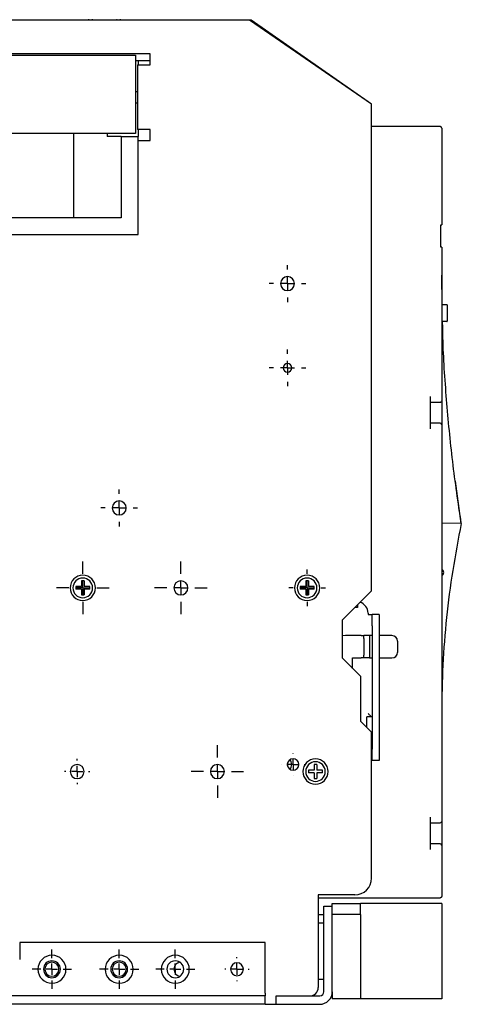
# Model space of a CAD drawing. Units: millimetres. Extents: x -23 to 5225, y -8281 to 7251.
# Drawn here: x 2792 to 2949, y 6612 to 6963 of the extents above; entities that cross this region are included whole.
import ezdxf

# ---------------------------------------------------------------- set-up
doc = ezdxf.new("R2010")
doc.units = ezdxf.units.MM
doc.layers.add('1', color=7, linetype='Continuous')

msp = doc.modelspace()

# ---------------------------------------------------------------- linework, layer by layer
at = {"color": 7, "linetype": 'Continuous', "lineweight": -2}
for p, q in [((2816.72, 6962.75), (2816.72, 6962.88)), ((2817.72, 6962.75), (2817.72, 6962.88)), ((2826.72, 6962.75), (2826.72, 6962.88)), ((2827.72, 6962.75), (2827.72, 6962.88)), ((2873.97, 6962.75), (2700.47, 6962.75)), ((2917.47, 6932.75), (2873.97, 6962.75)), ((2874.47, 6962.75), (2873.97, 6962.75)), ((2917.47, 6932.75), (2874.47, 6962.75)), ((2838.47, 6950.75), (2726.97, 6950.75)), ((2727.22, 6950.25), (2833.22, 6950.25)), ((2833.22, 6950.25), (2833.22, 6925.25)), ((2838.47, 6946.75), (2838.47, 6950.75)), ((2838.47, 6948.25), (2833.22, 6948.25)), ((2833.97, 6946.75), (2833.97, 6923.75)), ((2833.97, 6946.75), (2838.47, 6946.75)), ((2834.22, 6948.25), (2834.22, 6946.75)), ((2833.22, 6937.25), (2833.97, 6937.25)), ((2833.22, 6933.25), (2833.97, 6933.25)), ((2917.47, 6759.25), (2917.47, 6932.75)), ((2833.22, 6925.25), (2833.22, 6924.67)), ((2833.22, 6924.67), (2833.22, 6924.1)), ((2941.97, 6924.75), (2917.47, 6924.75)), ((2833.22, 6922.25), (2727.22, 6922.25)), ((2811.22, 6922.25), (2811.22, 6892.25)), ((2823.22, 6922.25), (2823.22, 6921.25)), ((2828.22, 6921.25), (2823.22, 6921.25)), ((2828.22, 6921.25), (2828.22, 6892.25)), ((2828.22, 6921.25), (2834.22, 6921.25)), ((2833.22, 6924.1), (2833.22, 6923.58)), ((2833.22, 6923.58), (2833.22, 6923.13)), ((2833.22, 6923.13), (2833.22, 6922.76)), ((2833.22, 6922.76), (2833.22, 6922.48)), ((2833.22, 6922.48), (2833.22, 6922.31)), ((2833.22, 6922.31), (2833.22, 6922.25)), ((2838.47, 6923.75), (2833.97, 6923.75)), ((2834.22, 6923.75), (2834.22, 6921.25)), ((2834.22, 6886.25), (2834.22, 6921.25)), ((2838.47, 6919.75), (2838.47, 6923.75)), ((2834.22, 6919.75), (2838.47, 6919.75)), ((2828.22, 6892.25), (2720.22, 6892.25)), ((2714.22, 6886.25), (2834.22, 6886.25)), ((2813.97, 6760.75), (2812, 6760.75)), ((2813.97, 6759.75), (2812, 6759.75)), ((2813.97, 6762.73), (2813.97, 6760.75)), ((2813.97, 6759.75), (2813.97, 6757.78)), ((2814.97, 6762.73), (2814.97, 6760.75)), ((2816.95, 6760.75), (2814.97, 6760.75)), ((2814.97, 6759.75), (2814.97, 6757.78)), ((2816.95, 6759.75), (2814.97, 6759.75)), ((2893.97, 6760.75), (2892, 6760.75)), ((2893.97, 6759.75), (2892, 6759.75)), ((2893.97, 6762.73), (2893.97, 6762.52)), ((2893.97, 6762.52), (2893.97, 6762.3)), ((2893.97, 6762.3), (2893.97, 6762.07)), ((2893.97, 6762.07), (2893.97, 6761.82)), ((2893.97, 6761.82), (2893.97, 6761.56)), ((2893.97, 6761.56), (2893.97, 6761.3)), ((2893.97, 6761.3), (2893.97, 6761.03)), ((2893.97, 6761.03), (2893.97, 6760.75)), ((2893.97, 6759.75), (2893.97, 6759.47)), ((2893.97, 6759.47), (2893.97, 6759.2)), ((2894.97, 6762.73), (2894.97, 6762.52)), ((2894.97, 6762.52), (2894.97, 6762.3)), ((2894.97, 6762.3), (2894.97, 6762.07)), ((2894.97, 6762.07), (2894.97, 6761.82)), ((2894.97, 6761.82), (2894.97, 6761.56)), ((2894.97, 6761.56), (2894.97, 6761.3)), ((2894.97, 6761.3), (2894.97, 6761.03)), ((2894.97, 6761.03), (2894.97, 6760.75)), ((2896.95, 6760.75), (2894.97, 6760.75)), ((2895.25, 6759.75), (2894.97, 6759.75)), ((2894.97, 6759.75), (2894.97, 6759.47)), ((2894.97, 6759.47), (2894.97, 6759.2)), ((2895.52, 6759.75), (2895.25, 6759.75)), ((2895.78, 6759.75), (2895.52, 6759.75)), ((2896.04, 6759.75), (2895.78, 6759.75)), ((2896.29, 6759.75), (2896.04, 6759.75)), ((2896.52, 6759.75), (2896.29, 6759.75)), ((2896.74, 6759.75), (2896.52, 6759.75)), ((2896.95, 6759.75), (2896.74, 6759.75)), ((2917.47, 6759.25), (2906.97, 6748.75)), ((2893.97, 6759.2), (2893.97, 6758.94)), ((2893.97, 6758.94), (2893.97, 6758.68)), ((2893.97, 6758.68), (2893.97, 6758.44)), ((2893.97, 6758.44), (2893.97, 6758.2)), ((2893.97, 6758.2), (2893.97, 6757.98)), ((2893.97, 6757.98), (2893.97, 6757.78)), ((2894.97, 6759.2), (2894.97, 6758.94)), ((2894.97, 6758.94), (2894.97, 6758.68)), ((2894.97, 6758.68), (2894.97, 6758.44)), ((2894.97, 6758.44), (2894.97, 6758.2)), ((2894.97, 6758.2), (2894.97, 6757.98)), ((2894.97, 6757.98), (2894.97, 6757.78)), ((2912.47, 6753.25), (2911.47, 6753.25)), ((2912.47, 6754.25), (2912.47, 6753.25)), ((2906.97, 6748.75), (2906.97, 6735.25)), ((2916.22, 6751.25), (2916.22, 6750.75)), ((2916.22, 6750.75), (2917.72, 6750.75)), ((2920.22, 6750.75), (2917.72, 6750.75)), ((2917.72, 6750.67), (2917.72, 6750.75)), ((2917.72, 6750.45), (2917.72, 6750.67)), ((2917.72, 6750.08), (2917.72, 6750.45)), ((2917.72, 6749.58), (2917.72, 6750.08)), ((2917.72, 6748.97), (2917.72, 6749.58)), ((2917.72, 6748.28), (2917.72, 6748.97)), ((2920.22, 6750.75), (2920.22, 6750.67)), ((2920.22, 6750.67), (2920.22, 6750.45)), ((2920.22, 6750.45), (2920.22, 6750.08)), ((2920.22, 6750.08), (2920.22, 6749.58)), ((2920.22, 6749.58), (2920.22, 6748.97)), ((2920.22, 6748.97), (2920.22, 6748.28)), ((2917.72, 6747.53), (2917.72, 6748.28)), ((2917.72, 6746.75), (2917.72, 6747.53)), ((2917.72, 6746.75), (2917.72, 6702.75)), ((2920.22, 6748.28), (2920.22, 6747.53)), ((2920.22, 6747.53), (2920.22, 6746.75)), ((2920.22, 6746.75), (2920.22, 6702.75)), ((2908.22, 6743.25), (2906.97, 6743.17)), ((2913.72, 6743.25), (2908.22, 6743.25)), ((2913.72, 6743.25), (2914.72, 6743.25)), ((2916.72, 6743.25), (2914.72, 6743.25)), ((2914.72, 6743.23), (2914.72, 6743.25)), ((2914.72, 6743.17), (2914.72, 6743.23)), ((2914.72, 6743.08), (2914.72, 6743.17)), ((2914.72, 6742.96), (2914.72, 6743.08)), ((2914.72, 6742.81), (2914.72, 6742.96)), ((2914.72, 6742.63), (2914.72, 6742.81)), ((2914.72, 6742.45), (2914.72, 6742.63)), ((2914.72, 6742.25), (2914.72, 6742.45)), ((2914.72, 6742.25), (2914.72, 6736.25)), ((2917.72, 6743.25), (2916.72, 6743.25)), ((2916.72, 6743.25), (2916.72, 6743.23)), ((2916.72, 6743.23), (2916.72, 6743.17)), ((2916.72, 6743.17), (2916.72, 6743.08)), ((2916.72, 6743.08), (2916.72, 6742.96)), ((2916.72, 6742.96), (2916.72, 6742.81)), ((2916.72, 6742.81), (2916.72, 6742.63)), ((2916.72, 6742.63), (2916.72, 6742.45)), ((2916.72, 6742.45), (2916.72, 6742.25)), ((2916.72, 6742.25), (2916.72, 6736.25)), ((2924.72, 6743.25), (2920.22, 6743.25)), ((2906.97, 6735.25), (2913.47, 6728.75)), ((2910.72, 6731.5), (2910.72, 6735.25)), ((2910.72, 6735.25), (2913.72, 6735.25)), ((2914.72, 6735.25), (2913.72, 6735.25)), ((2914.72, 6736.06), (2914.72, 6736.25)), ((2914.72, 6735.87), (2914.72, 6736.06)), ((2914.72, 6735.7), (2914.72, 6735.87)), ((2914.72, 6735.54), (2914.72, 6735.7)), ((2914.72, 6735.42), (2914.72, 6735.54)), ((2914.72, 6735.33), (2914.72, 6735.42)), ((2914.72, 6735.27), (2914.72, 6735.33)), ((2914.72, 6735.25), (2914.72, 6735.27)), ((2916.72, 6735.25), (2914.72, 6735.25)), ((2916.72, 6736.25), (2916.72, 6736.06)), ((2916.72, 6736.06), (2916.72, 6735.87)), ((2916.72, 6735.87), (2916.72, 6735.7)), ((2916.72, 6735.7), (2916.72, 6735.54)), ((2916.72, 6735.54), (2916.72, 6735.42)), ((2916.72, 6735.42), (2916.72, 6735.33)), ((2916.72, 6735.33), (2916.72, 6735.27)), ((2916.72, 6735.27), (2916.72, 6735.25)), ((2916.72, 6735.25), (2917.72, 6735.25)), ((2920.22, 6735.25), (2924.72, 6735.25)), ((2913.47, 6728.75), (2913.47, 6712.75)), ((2915.72, 6710.5), (2915.72, 6714.25)), ((2917.34, 6714.25), (2915.72, 6714.25)), ((2917.34, 6714.25), (2917.05, 6714.63)), ((2917.72, 6714.25), (2917.34, 6714.25)), ((2913.47, 6712.75), (2917.47, 6708.75)), ((2917.47, 6656.75), (2917.47, 6708.75)), ((2917.72, 6701.97), (2917.72, 6702.75)), ((2917.72, 6701.22), (2917.72, 6701.97)), ((2917.72, 6700.53), (2917.72, 6701.22)), ((2917.72, 6699.92), (2917.72, 6700.53)), ((2917.72, 6699.43), (2917.72, 6699.92)), ((2920.22, 6702.75), (2920.22, 6701.97)), ((2920.22, 6701.97), (2920.22, 6701.22)), ((2920.22, 6701.22), (2920.22, 6700.53)), ((2920.22, 6700.53), (2920.22, 6699.92)), ((2920.22, 6699.92), (2920.22, 6699.43)), ((2887.47, 6697.25), (2887.45, 6697.57)), ((2887.45, 6696.93), (2887.47, 6697.25)), ((2896.97, 6697.23), (2896.97, 6695.25)), ((2897.97, 6697.23), (2897.97, 6695.25)), ((2917.72, 6699.06), (2917.72, 6699.43)), ((2917.72, 6698.83), (2917.72, 6699.06)), ((2917.72, 6698.75), (2917.72, 6698.83)), ((2920.22, 6698.75), (2917.72, 6698.75)), ((2920.22, 6699.43), (2920.22, 6699.06)), ((2920.22, 6699.06), (2920.22, 6698.83)), ((2920.22, 6698.83), (2920.22, 6698.75)), ((2895.2, 6695.25), (2895, 6695.25)), ((2895.2, 6694.25), (2895, 6694.25)), ((2895.42, 6695.25), (2895.2, 6695.25)), ((2895.42, 6694.25), (2895.2, 6694.25)), ((2895.66, 6695.25), (2895.42, 6695.25)), ((2895.66, 6694.25), (2895.42, 6694.25)), ((2895.9, 6695.25), (2895.66, 6695.25)), ((2895.9, 6694.25), (2895.66, 6694.25)), ((2896.16, 6695.25), (2895.9, 6695.25)), ((2896.16, 6694.25), (2895.9, 6694.25)), ((2896.42, 6695.25), (2896.16, 6695.25)), ((2896.42, 6694.25), (2896.16, 6694.25)), ((2896.69, 6695.25), (2896.42, 6695.25)), ((2896.69, 6694.25), (2896.42, 6694.25)), ((2896.97, 6695.25), (2896.69, 6695.25)), ((2896.97, 6694.25), (2896.69, 6694.25)), ((2896.97, 6694.25), (2896.97, 6692.28)), ((2898.25, 6695.25), (2897.97, 6695.25)), ((2897.97, 6694.25), (2897.97, 6692.28)), ((2898.25, 6694.25), (2897.97, 6694.25)), ((2898.52, 6695.25), (2898.25, 6695.25)), ((2898.52, 6694.25), (2898.25, 6694.25)), ((2898.78, 6695.25), (2898.52, 6695.25)), ((2898.78, 6694.25), (2898.52, 6694.25)), ((2899.04, 6695.25), (2898.78, 6695.25)), ((2899.04, 6694.25), (2898.78, 6694.25)), ((2899.29, 6695.25), (2899.04, 6695.25)), ((2899.29, 6694.25), (2899.04, 6694.25)), ((2899.52, 6695.25), (2899.29, 6695.25)), ((2899.52, 6694.25), (2899.29, 6694.25)), ((2899.74, 6695.25), (2899.52, 6695.25)), ((2899.74, 6694.25), (2899.52, 6694.25)), ((2899.95, 6695.25), (2899.74, 6695.25)), ((2899.95, 6694.25), (2899.74, 6694.25)), ((2911.47, 6650.75), (2898.47, 6650.75)), ((2898.47, 6650.75), (2898.47, 6617.75)), ((2898.47, 6649.75), (2941.97, 6649.75)), ((2903.47, 6646.75), (2903.47, 6647.75)), ((2903.47, 6647.75), (2913.47, 6647.75)), ((2913.47, 6643.75), (2913.47, 6647.75)), ((2942.47, 6647.75), (2913.47, 6647.75)), ((2898.47, 6643.75), (2900.47, 6643.75)), ((2900.47, 6616.25), (2900.47, 6646.75)), ((2900.47, 6646.75), (2903.47, 6646.75)), ((2903.47, 6616.25), (2903.47, 6646.75)), ((2913.47, 6643.75), (2903.47, 6643.75)), ((2913.47, 6643.75), (2913.47, 6613.75)), ((2898.47, 6640.75), (2900.47, 6640.75)), ((2791.97, 6633.75), (2791.97, 6627.75)), ((2879.47, 6633.75), (2791.97, 6633.75)), ((2879.47, 6615.75), (2879.47, 6633.75)), ((2898.47, 6620.75), (2900.47, 6620.75)), ((2879.47, 6615.75), (2879.47, 6614.75)), ((2903.47, 6615.75), (2903.44, 6615.75)), ((2903.47, 6616.25), (2903.47, 6613.75)), ((2879.47, 6614.75), (2679.47, 6614.75)), ((2879.47, 6611.75), (2679.47, 6611.75)), ((2879.47, 6611.75), (2879.47, 6614.75)), ((2879.47, 6611.75), (2883.47, 6611.75)), ((2883.47, 6611.75), (2883.47, 6614.75)), ((2883.47, 6614.75), (2898.97, 6614.75)), ((2883.47, 6611.75), (2898.97, 6611.75)), ((2913.47, 6613.75), (2903.47, 6613.75)), ((2942.47, 6613.75), (2913.47, 6613.75))]:
    msp.add_line(p, q, dxfattribs=at)
at = {"color": 7, "linetype": 'Continuous'}
for p, q in [((2942.47, 6924.25), (2942.47, 6889.75)), ((2942.17, 6889.75), (2942.47, 6889.75)), ((2942.17, 6881.75), (2942.17, 6889.75)), ((2942.47, 6881.75), (2942.17, 6881.75)), ((2942.47, 6881.75), (2942.47, 6828.5)), ((2942.68, 6861.3), (2942.47, 6871.75)), ((2942.47, 6861.3), (2944.27, 6861.3)), ((2944.47, 6861.1), (2944.47, 6855.4)), ((2944.27, 6855.2), (2942.47, 6855.2)), ((2938.47, 6817), (2938.47, 6828.5)), ((2938.47, 6826.5), (2941.97, 6826.5)), ((2942.47, 6828.5), (2942.47, 6827)), ((2942.47, 6827), (2942.47, 6827)), ((2942.47, 6827), (2942.47, 6826.79)), ((2942.47, 6826.79), (2942.47, 6826.19)), ((2942.47, 6826.19), (2942.47, 6825.25)), ((2942.47, 6825.25), (2942.47, 6824.06)), ((2942.47, 6824.06), (2942.47, 6822.75)), ((2942.47, 6822.75), (2942.47, 6821.44)), ((2941.97, 6819), (2938.47, 6819)), ((2942.47, 6821.44), (2942.47, 6820.25)), ((2942.47, 6820.25), (2942.47, 6819.31)), ((2942.47, 6819.31), (2942.47, 6818.71)), ((2942.47, 6818.71), (2942.47, 6818.5)), ((2942.47, 6818.5), (2942.47, 6818.5)), ((2942.47, 6818.5), (2942.47, 6818.47)), ((2942.47, 6818.47), (2942.47, 6818.39)), ((2942.47, 6818.39), (2942.47, 6818.25)), ((2942.47, 6818.25), (2942.47, 6818.06)), ((2942.47, 6818.06), (2942.47, 6817.83)), ((2942.47, 6817.83), (2942.47, 6817.57)), ((2942.47, 6817.57), (2942.47, 6817.29)), ((2942.47, 6817.29), (2942.47, 6817)), ((2942.47, 6817), (2942.47, 6678.5)), ((2949.47, 6783.25), (2947.38, 6798.28)), ((2949.46, 6783.25), (2942.47, 6783.36)), ((2926.72, 6741.25), (2926.72, 6741.1)), ((2926.72, 6741.1), (2926.72, 6740.67)), ((2926.72, 6740.67), (2926.72, 6740.02)), ((2926.72, 6740.02), (2926.72, 6739.25)), ((2926.72, 6739.25), (2926.72, 6738.49)), ((2926.72, 6738.49), (2926.72, 6737.84)), ((2926.72, 6737.84), (2926.72, 6737.4)), ((2926.72, 6737.4), (2926.72, 6737.25)), ((2938.47, 6667), (2938.47, 6678.5)), ((2942.47, 6678.5), (2942.47, 6678.21)), ((2938.47, 6676.5), (2941.97, 6676.5)), ((2942.47, 6678.21), (2942.47, 6677.93)), ((2942.47, 6677.93), (2942.47, 6677.67)), ((2942.47, 6677.67), (2942.47, 6677.44)), ((2942.47, 6677.44), (2942.47, 6677.25)), ((2942.47, 6677.25), (2942.47, 6677.12)), ((2942.47, 6677.12), (2942.47, 6677.03)), ((2942.47, 6677.03), (2942.47, 6677)), ((2942.47, 6677), (2942.47, 6677)), ((2942.47, 6677), (2942.47, 6676.79)), ((2942.47, 6676.79), (2942.47, 6676.19)), ((2942.47, 6676.19), (2942.47, 6675.25)), ((2942.47, 6675.25), (2942.47, 6674.06)), ((2942.47, 6674.06), (2942.47, 6672.75)), ((2942.47, 6672.75), (2942.47, 6671.44)), ((2942.47, 6671.44), (2942.47, 6670.25)), ((2941.97, 6669), (2938.47, 6669)), ((2942.47, 6670.25), (2942.47, 6669.31)), ((2942.47, 6669.31), (2942.47, 6668.71)), ((2942.47, 6668.71), (2942.47, 6668.5)), ((2942.47, 6668.5), (2942.47, 6668.5)), ((2942.47, 6668.5), (2942.47, 6668.47)), ((2942.47, 6668.47), (2942.47, 6668.39)), ((2942.47, 6668.39), (2942.47, 6668.25)), ((2942.47, 6668.25), (2942.47, 6668.06)), ((2942.47, 6668.06), (2942.47, 6667.83)), ((2942.47, 6667.83), (2942.47, 6667.57)), ((2942.47, 6667.57), (2942.47, 6667.29)), ((2942.47, 6667.29), (2942.47, 6667)), ((2942.47, 6667), (2942.47, 6650.25)), ((2942.47, 6647.75), (2942.47, 6613.75))]:
    msp.add_line(p, q, dxfattribs=at)
at = {"color": 7, "linetype": 'Continuous', "lineweight": -2}
for centre, radius, start, end in [((2817.22, 6959.44), 3.48, 98.2648, 107.6777), ((2817.22, 6959.44), 3.48, 72.3223, 81.7352), ((2827.22, 6959.44), 3.48, 98.2648, 107.6777), ((2827.22, 6959.44), 3.48, 72.3223, 81.7352), ((2887.47, 6868.75), 2.5, 360, 180), ((2887.47, 6868.75), 2.5, 180, 360), ((2887.47, 6838.75), 1.55, 360, 180), ((2887.47, 6838.75), 1.55, 180, 360), ((2827.47, 6788.75), 2.5, 360, 180), ((2827.47, 6788.75), 2.5, 180, 360), ((2814.47, 6760.25), 4.5, 360, 180), ((2814.47, 6760.25), 3.5, 360, 180), ((2814.47, 6757.83), 4.92, 84.1721, 95.8279), ((2849.47, 6760.25), 2.5, 360, 180), ((2894.47, 6760.25), 4.5, 360, 180), ((2894.47, 6760.25), 3.5, 360, 180), ((2894.47, 6757.83), 4.93, 84.1736, 95.8264), ((2814.47, 6760.25), 4.5, 180, 360), ((2814.47, 6760.25), 3.5, 180, 360), ((2816.89, 6760.25), 4.92, 174.1708, 180.0046), ((2816.89, 6760.25), 4.92, 179.9955, 185.8291), ((2812.05, 6760.25), 4.92, 359.9955, 5.8291), ((2812.05, 6760.25), 4.92, 354.1708, 0.0046), ((2849.47, 6760.25), 2.5, 180, 360), ((2894.47, 6760.25), 4.5, 180, 360), ((2894.47, 6760.25), 3.5, 180, 360), ((2896.89, 6760.25), 4.92, 174.1702, 180.0052), ((2896.89, 6760.25), 4.92, 179.9947, 185.8298), ((2892.05, 6760.25), 4.92, 359.994, 5.8305), ((2892.05, 6760.25), 4.92, 354.1699, 0.0056), ((2814.47, 6762.68), 4.92, 264.172, 275.828), ((2894.47, 6762.68), 4.93, 264.1736, 275.8264), ((2912.22, 6751.25), 4, 360, 74.0869), ((2812.47, 6694.75), 2.5, 360, 180), ((2862.47, 6694.75), 2.5, 360, 180), ((2889.47, 6697.25), 2.05, 360, 180), ((2889.47, 6697.25), 2.05, 180, 360), ((2885.47, 6697.25), 3.5, 329.1865, 30.8135), ((2897.47, 6694.75), 4.5, 360, 180), ((2897.47, 6694.75), 3.5, 360, 180), ((2897.47, 6692.33), 4.93, 84.1731, 95.8268), ((2812.47, 6694.75), 2.5, 180, 360), ((2862.47, 6694.75), 2.5, 180, 360), ((2897.47, 6694.75), 4.5, 180, 360), ((2897.47, 6694.75), 3.5, 180, 360), ((2899.89, 6694.75), 4.92, 174.1695, 180.0059), ((2899.89, 6694.75), 4.92, 179.9944, 185.8298), ((2895.05, 6694.75), 4.92, 359.9944, 5.8297), ((2895.05, 6694.75), 4.92, 354.1695, 0.0059), ((2897.47, 6697.18), 4.93, 264.1731, 275.8269), ((2911.47, 6656.75), 6, 270, 360), ((2803.47, 6624.25), 5, 360, 180), ((2803.47, 6624.25), 3, 360, 180), ((2803.47, 6624.25), 2.5, 90, 270), ((2803.47, 6624.25), 2.5, 270, 90), ((2827.47, 6624.25), 5, 360, 180), ((2827.47, 6624.25), 3, 360, 180), ((2827.47, 6624.25), 2.5, 90, 270), ((2827.47, 6624.25), 2.5, 270, 90), ((2847.47, 6624.25), 5, 360, 180), ((2847.47, 6624.25), 3, 360, 180), ((2849.47, 6624.25), 2.5, 97.1807, 262.8192), ((2869.47, 6624.25), 2.3, 360, 180), ((2803.47, 6624.25), 5, 180, 360), ((2803.47, 6624.25), 3, 180, 360), ((2827.47, 6624.25), 5, 180, 360), ((2827.47, 6624.25), 3, 180, 360), ((2847.47, 6624.25), 5, 180, 360), ((2847.47, 6624.25), 3, 180, 360), ((2869.47, 6624.25), 2.3, 180, 360), ((2895.47, 6617.75), 3, 270, 360), ((2898.97, 6616.25), 4.5, 270, 360), ((2898.97, 6616.25), 1.5, 270, 360)]:
    msp.add_arc(centre, radius, start, end, dxfattribs=at)
at = {"color": 7, "linetype": 'Continuous'}
for centre, radius, start, end in [((2944.27, 6861.1), 0.2, 360, 90), ((2944.27, 6855.4), 0.2, 270, 360), ((2941.97, 6827), 0.5, 270, 0.0001), ((2941.97, 6818.5), 0.5, 360, 90), ((2941.97, 6765.75), 1.25, 293.5781, 66.4218), ((2924.72, 6741.25), 2, 360, 90), ((2924.72, 6737.25), 2, 270, 360), ((2941.97, 6677), 0.5, 270, 0.0001), ((2941.97, 6668.5), 0.5, 360, 90)]:
    msp.add_arc(centre, radius, start, end, dxfattribs=at)
for points, knots in [([(2942.47, 6924.25), (2942.46, 6924.32), (2942.45, 6924.43), (2942.37, 6924.56), (2942.28, 6924.65), (2942.18, 6924.71), (2942.08, 6924.74), (2942.01, 6924.75), (2941.97, 6924.75)], [0, 0, 0, 0, 0.292729, 0.493364, 0.639956, 0.771162, 0.889884, 1, 1, 1, 1]), ([(2949.46, 6783.34), (2948.37, 6790.66), (2946.21, 6805.3), (2944.13, 6827.4), (2942.98, 6844.04), (2942.83, 6853.32), (2942.8, 6855.2)], [0, 0, 0, 0, 0.3073032, 0.6146065, 0.9219096, 1, 1, 1, 1]), ([(2949.45, 6783.16), (2948.37, 6777.61), (2946.22, 6766.5), (2944.1, 6749.65), (2942.72, 6732.72), (2942.55, 6721.41), (2942.47, 6715.75)], [0, 0, 0, 0, 0.25, 0.5, 0.75, 1, 1, 1, 1]), ([(2949.45, 6783.16), (2949.46, 6783.18), (2949.46, 6783.21), (2949.46, 6783.24), (2949.46, 6783.25)], [0, 0, 0, 0, 0.557647, 1, 1, 1, 1]), ([(2949.46, 6783.25), (2949.46, 6783.27), (2949.46, 6783.3), (2949.46, 6783.33), (2949.46, 6783.34)], [0, 0, 0, 0, 0.563575, 1, 1, 1, 1]), ([(2942.47, 6650.25), (2942.46, 6650.18), (2942.45, 6650.07), (2942.37, 6649.94), (2942.28, 6649.85), (2942.18, 6649.79), (2942.08, 6649.76), (2942.01, 6649.75), (2941.97, 6649.75)], [0, 0, 0, 0, 0.2927244, 0.4933542, 0.6399613, 0.7711623, 0.8898821, 1, 1, 1, 1])]:
    msp.add_open_spline(points, degree=3, knots=knots, dxfattribs=at)
at = {"color": 7, "linetype": 'Continuous', "lineweight": -2}
msp.add_open_spline([(2917.05, 6714.63), (2916.92, 6714.76), (2916.65, 6715.03), (2916.36, 6715.32), (2916.22, 6715.46)], degree=3, knots=[0, 0, 0, 0, 0.499961, 1, 1, 1, 1], dxfattribs=at)
at = {"layer": '1', "color": 0}
for p, q in [((2887.47, 6873.75), (2887.47, 6875.31)), ((2882.47, 6868.75), (2880.91, 6868.75)), ((2887.47, 6868.75), (2884.97, 6868.75)), ((2887.47, 6868.75), (2887.47, 6871.25)), ((2887.47, 6868.75), (2887.47, 6866.25)), ((2887.47, 6868.75), (2889.97, 6868.75)), ((2892.47, 6868.75), (2894.03, 6868.75)), ((2887.47, 6863.75), (2887.47, 6862.19)), ((2887.47, 6843.75), (2887.47, 6845.31)), ((2887.47, 6838.75), (2887.47, 6841.25)), ((2882.47, 6838.75), (2880.91, 6838.75)), ((2887.47, 6838.75), (2884.97, 6838.75)), ((2887.47, 6838.75), (2887.47, 6836.25)), ((2887.47, 6838.75), (2889.97, 6838.75)), ((2892.47, 6838.75), (2894.03, 6838.75)), ((2887.47, 6833.75), (2887.47, 6832.19)), ((2827.47, 6793.75), (2827.47, 6795.31)), ((2827.47, 6788.75), (2827.47, 6791.25)), ((2822.47, 6788.75), (2820.91, 6788.75)), ((2827.47, 6788.75), (2824.97, 6788.75)), ((2827.47, 6788.75), (2827.47, 6786.25)), ((2827.47, 6788.75), (2829.97, 6788.75)), ((2832.47, 6788.75), (2834.03, 6788.75)), ((2827.47, 6783.75), (2827.47, 6782.19)), ((2814.47, 6765.25), (2814.47, 6769.63)), ((2849.47, 6765.25), (2849.47, 6769.63)), ((2894.47, 6765.25), (2894.47, 6766.81)), ((2814.47, 6760.25), (2814.47, 6762.75)), ((2849.47, 6760.25), (2849.47, 6762.75)), ((2894.47, 6760.25), (2894.47, 6762.75)), ((2809.47, 6760.25), (2805.1, 6760.25)), ((2814.47, 6760.25), (2811.97, 6760.25)), ((2814.47, 6760.25), (2814.47, 6757.75)), ((2814.47, 6760.25), (2816.97, 6760.25)), ((2819.47, 6760.25), (2823.85, 6760.25)), ((2844.47, 6760.25), (2840.1, 6760.25)), ((2849.47, 6760.25), (2846.97, 6760.25)), ((2849.47, 6760.25), (2849.47, 6757.75)), ((2849.47, 6760.25), (2851.97, 6760.25)), ((2854.47, 6760.25), (2858.85, 6760.25)), ((2889.47, 6760.25), (2887.91, 6760.25)), ((2894.47, 6760.25), (2891.97, 6760.25)), ((2894.47, 6760.25), (2894.47, 6757.75)), ((2894.47, 6760.25), (2896.97, 6760.25)), ((2899.47, 6760.25), (2901.03, 6760.25)), ((2814.47, 6755.25), (2814.47, 6750.88)), ((2849.47, 6755.25), (2849.47, 6750.88)), ((2894.47, 6755.25), (2894.47, 6753.69)), ((2862.47, 6699.75), (2862.47, 6704.13)), ((2889.47, 6701.25), (2889.47, 6701.3)), ((2812.47, 6698.75), (2812.47, 6699.25)), ((2812.47, 6694.75), (2812.47, 6696.75)), ((2862.47, 6694.75), (2862.47, 6697.25)), ((2885.47, 6697.25), (2885.42, 6697.25)), ((2889.47, 6697.25), (2887.47, 6697.25)), ((2889.47, 6697.25), (2889.47, 6699.25)), ((2889.47, 6697.25), (2889.47, 6695.25)), ((2889.47, 6697.25), (2891.47, 6697.25)), ((2893.47, 6697.25), (2893.52, 6697.25)), ((2808.47, 6694.75), (2807.97, 6694.75)), ((2812.47, 6694.75), (2810.47, 6694.75)), ((2812.47, 6694.75), (2812.47, 6692.75)), ((2812.47, 6694.75), (2814.47, 6694.75)), ((2816.47, 6694.75), (2816.97, 6694.75)), ((2857.47, 6694.75), (2853.1, 6694.75)), ((2862.47, 6694.75), (2859.97, 6694.75)), ((2862.47, 6694.75), (2862.47, 6692.25)), ((2862.47, 6694.75), (2864.97, 6694.75)), ((2867.47, 6694.75), (2871.85, 6694.75)), ((2889.47, 6693.25), (2889.47, 6693.2)), ((2812.47, 6690.75), (2812.47, 6690.25)), ((2862.47, 6689.75), (2862.47, 6685.38)), ((2803.47, 6628.25), (2803.47, 6631.25)), ((2827.47, 6628.25), (2827.47, 6631.25)), ((2847.47, 6628.25), (2847.47, 6631.25)), ((2803.47, 6624.25), (2803.47, 6626.25)), ((2827.47, 6624.25), (2827.47, 6626.25)), ((2847.47, 6624.25), (2847.47, 6626.25)), ((2869.47, 6628.25), (2869.47, 6628.55)), ((2869.47, 6624.25), (2869.47, 6626.25)), ((2799.47, 6624.25), (2796.47, 6624.25)), ((2803.47, 6624.25), (2801.47, 6624.25)), ((2803.47, 6624.25), (2803.47, 6622.25)), ((2803.47, 6624.25), (2805.47, 6624.25)), ((2807.47, 6624.25), (2810.47, 6624.25)), ((2823.47, 6624.25), (2820.47, 6624.25)), ((2827.47, 6624.25), (2825.47, 6624.25)), ((2827.47, 6624.25), (2827.47, 6622.25)), ((2827.47, 6624.25), (2829.47, 6624.25)), ((2831.47, 6624.25), (2834.47, 6624.25)), ((2843.47, 6624.25), (2840.47, 6624.25)), ((2847.47, 6624.25), (2845.47, 6624.25)), ((2847.47, 6624.25), (2847.47, 6622.25)), ((2847.47, 6624.25), (2849.47, 6624.25)), ((2851.47, 6624.25), (2854.47, 6624.25)), ((2865.47, 6624.25), (2865.17, 6624.25)), ((2869.47, 6624.25), (2867.47, 6624.25)), ((2869.47, 6624.25), (2869.47, 6622.25)), ((2869.47, 6624.25), (2871.47, 6624.25)), ((2873.47, 6624.25), (2873.77, 6624.25)), ((2803.47, 6620.25), (2803.47, 6617.25)), ((2827.47, 6620.25), (2827.47, 6617.25)), ((2847.47, 6620.25), (2847.47, 6617.25)), ((2869.47, 6620.25), (2869.47, 6619.95))]:
    msp.add_line(p, q, dxfattribs=at)

doc.saveas('drawing.dxf')
